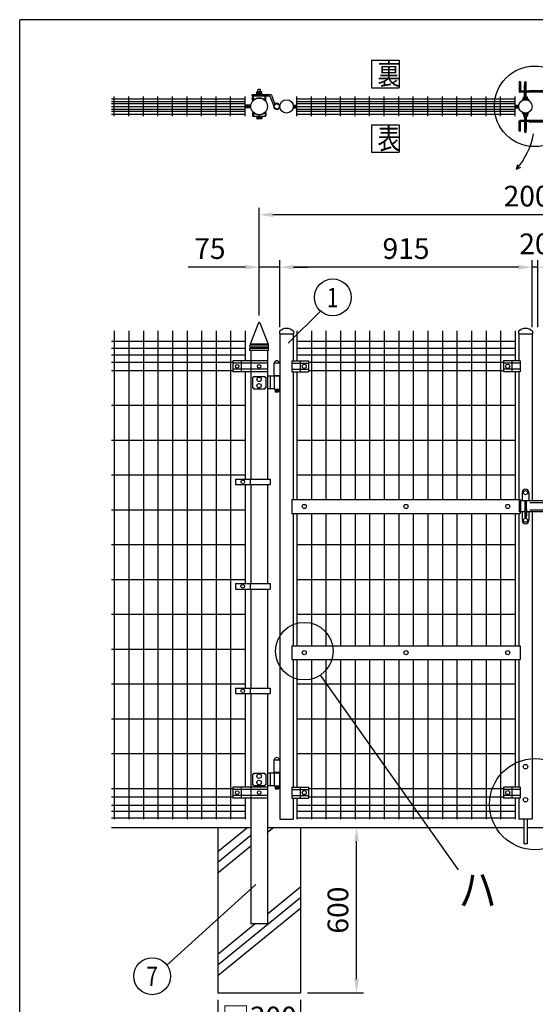
# Model space of a CAD drawing. Extents: x 203 to 9043, y 63 to 6476.
# Drawn here: x 203 to 2073, y 2908 to 6476 of the extents above; entities that cross this region are included whole.
import ezdxf
from ezdxf.enums import TextEntityAlignment as Align

# ---------------------------------------------------------------- set-up
doc = ezdxf.new("R2010")
doc.units = 0
doc.header["$LTSCALE"] = 250
doc.header["$MEASUREMENT"] = 0
doc.header["$PDMODE"] = 33
doc.header["$PDSIZE"] = 5
doc.layers.get('DEFPOINTS').update_dxf_attribs({"linetype": 'CONTINUOUS'})
for name, color, linetype in [('HATCH', 2, 'CONTINUOUS'), ('MOJI', 6, 'CONTINUOUS'), ('SJC', 1, 'CONTINUOUS'), ('SUNPOU', 4, 'CONTINUOUS'), ('WAKU', 5, 'CONTINUOUS')]:
    doc.layers.add(name, color=color, linetype=linetype)
doc.styles.add('EXT08', font='ROMANS', dxfattribs={"width": 0.8, "bigfont": 'EXTFONT'})
doc.dimstyles.new('SJC', dxfattribs={"dimtxt": 0.18, "dimasz": 0.18, "dimexe": 0.18, "dimexo": 0.0625, "dimgap": 0.09, "dimtad": 0, "dimtih": 1, "dimtoh": 1, "dimdec": 4, "dimzin": 0, "dimdsep": 46, "dimtxsty": 'STANDARD', "dimcen": 0.09, "dimadec": 0, "dimazin": 0, "dimtfac": 1, "dimtdec": 4, "dimtofl": 0, "dimtmove": 0, "dimatfit": 3, "dimfxl": 1, "dimtolj": 1, "dimtzin": 0, "dimarcsym": 0})

# ---------------------------------------------------------------- blocks, each defined once
blk = doc.blocks.new('*D9')
at = {"layer": 'DEFPOINTS', "color": 0}
for p in [(1071.2, 5769), (1071.2, 5379), (3071.2, 5379)]:
    blk.add_point(p, dxfattribs=at)
at = {"layer": 'SUNPOU', "color": 0}
for p, q in [((1071.2, 5404), (1071.2, 5794)), ((3071.2, 5404), (3071.2, 5794)), ((3021.2, 5769), (1121.2, 5769))]:
    blk.add_line(p, q, dxfattribs=at)
for points in [[(1121.2, 5777.4), (1121.2, 5760.7), (1071.2, 5769)], [(3021.2, 5777.4), (3021.2, 5760.7), (3071.2, 5769)]]:
    blk.add_solid(points, dxfattribs=at)
at = {"layer": 'SUNPOU', "color": 0, "insert": (2071.2, 5836.5), "char_height": 75, "attachment_point": 5, "style": 'EXT08'}
blk.add_mtext('\\A1;2000', dxfattribs=at)
blk = doc.blocks.new('*D12')
at = {"layer": 'DEFPOINTS', "color": 0}
for p in [(2061.2, 5579), (2061.2, 5337), (2081.2, 5337)]:
    blk.add_point(p, dxfattribs=at)
at = {"layer": 'SUNPOU', "color": 0}
for p, q in [((2061.2, 5362), (2061.2, 5604)), ((2081.2, 5362), (2081.2, 5604)), ((2011.2, 5579), (1961.2, 5579)), ((2081.2, 5579), (2061.2, 5579)), ((2131.2, 5579), (2181.2, 5579))]:
    blk.add_line(p, q, dxfattribs=at)
for points in [[(2011.2, 5587.4), (2011.2, 5570.7), (2061.2, 5579)], [(2131.2, 5587.4), (2131.2, 5570.7), (2081.2, 5579)]]:
    blk.add_solid(points, dxfattribs=at)
at = {"layer": 'SUNPOU', "color": 0, "insert": (2071.2, 5663.6), "char_height": 75, "attachment_point": 5, "style": 'EXT08'}
blk.add_mtext('\\A1;20', dxfattribs=at)
blk = doc.blocks.new('*D13')
at = {"layer": 'DEFPOINTS', "color": 0}
for p in [(1146.2, 5579), (1146.2, 5337), (2061.2, 5337)]:
    blk.add_point(p, dxfattribs=at)
at = {"layer": 'SUNPOU', "color": 0}
for p, q in [((1146.2, 5362), (1146.2, 5604)), ((2061.2, 5362), (2061.2, 5604)), ((2011.2, 5579), (1196.2, 5579))]:
    blk.add_line(p, q, dxfattribs=at)
for points in [[(1196.2, 5587.4), (1196.2, 5570.7), (1146.2, 5579)], [(2011.2, 5587.4), (2011.2, 5570.7), (2061.2, 5579)]]:
    blk.add_solid(points, dxfattribs=at)
at = {"layer": 'SUNPOU', "color": 0, "insert": (1603.7, 5646.5), "char_height": 75, "attachment_point": 5, "style": 'EXT08'}
blk.add_mtext('\\A1;915', dxfattribs=at)
blk = doc.blocks.new('*D14')
at = {"layer": 'DEFPOINTS', "color": 0}
for p in [(1071.2, 5579), (1071.2, 5379), (1146.2, 5337)]:
    blk.add_point(p, dxfattribs=at)
at = {"layer": 'SUNPOU', "color": 0, "lineweight": -2}
for p, q in [((1071.2, 5404), (1071.2, 5604)), ((1146.2, 5362), (1146.2, 5604)), ((1021.2, 5579), (814, 5579)), ((1146.2, 5579), (1071.2, 5579)), ((1196.2, 5579), (1246.2, 5579))]:
    blk.add_line(p, q, dxfattribs=at)
at = {"layer": 'SUNPOU', "color": 0}
for points in [[(1021.2, 5587.4), (1021.2, 5570.7), (1071.2, 5579)], [(1196.2, 5587.4), (1196.2, 5570.7), (1146.2, 5579)]]:
    blk.add_solid(points, dxfattribs=at)
at = {"layer": 'SUNPOU', "color": 0, "insert": (892.6, 5646.5), "char_height": 75, "attachment_point": 5, "style": 'EXT08'}
blk.add_mtext('\\A1;75', dxfattribs=at)
blk = doc.blocks.new('*D15')
at = {"layer": 'DEFPOINTS', "color": 0}
for p in [(1221.2, 3549), (1424.4, 3549), (1221.2, 2949)]:
    blk.add_point(p, dxfattribs=at)
at = {"layer": 'SUNPOU', "color": 0}
for p, q in [((1246.2, 3549), (1449.4, 3549)), ((1424.4, 2999), (1424.4, 3499)), ((1246.2, 2949), (1449.4, 2949))]:
    blk.add_line(p, q, dxfattribs=at)
for points in [[(1416.1, 3499), (1432.8, 3499), (1424.4, 3549)], [(1416.1, 2999), (1432.8, 2999), (1424.4, 2949)]]:
    blk.add_solid(points, dxfattribs=at)
at = {"layer": 'SUNPOU', "color": 0, "insert": (1356.9, 3249), "char_height": 75, "attachment_point": 5, "rotation": 90, "style": 'EXT08'}
blk.add_mtext('\\A1;600', dxfattribs=at)
blk = doc.blocks.new('*D16')
at = {"layer": 'DEFPOINTS', "color": 0}
for p in [(921.2, 2949), (1221.2, 2949), (921.2, 2794.3)]:
    blk.add_point(p, dxfattribs=at)
at = {"layer": 'SUNPOU', "color": 0}
for p, q in [((921.2, 2924), (921.2, 2769.3)), ((1221.2, 2924), (1221.2, 2769.3)), ((1171.2, 2794.3), (971.2, 2794.3))]:
    blk.add_line(p, q, dxfattribs=at)
for points in [[(971.2, 2802.7), (971.2, 2786), (921.2, 2794.3)], [(1171.2, 2802.7), (1171.2, 2786), (1221.2, 2794.3)]]:
    blk.add_solid(points, dxfattribs=at)
at = {"layer": 'SUNPOU', "color": 0, "insert": (1071.2, 2861.8), "char_height": 75, "attachment_point": 5, "style": 'EXT08'}
blk.add_mtext('\\A1;□300', dxfattribs=at)

msp = doc.modelspace()

# ---------------------------------------------------------------- linework, layer by layer
at = {"layer": 'HATCH'}
for p, q in [((1029.942, 3548.954), (921.166, 3460.554)), ((1125.078, 3548.954), (1101.416, 3529.724)), ((1040.916, 3519.215), (921.166, 3421.897)), ((1040.916, 3480.557), (921.166, 3383.239)), ((1221.166, 3332.098), (1101.416, 3234.78)), ((1221.166, 3293.44), (921.166, 3049.637)), ((1221.166, 3254.783), (921.166, 3010.98)), ((1057.332, 3198.954), (921.166, 3088.295))]:
    msp.add_line(p, q, dxfattribs=at)
at = {"layer": 'MOJI'}
for p, q in [((2014.465, 6251.064), (2014.465, 6215.064)), ((2018.465, 6251.064), (2014.465, 6251.064)), ((2018.465, 6251.064), (2018.465, 6218.064)), ((2034.865, 6217.064), (2034.865, 6251.064)), ((2034.865, 6251.064), (2038.865, 6251.064)), ((2038.865, 6217.064), (2038.865, 6251.064)), ((1062.492, 6204.295), (1062.492, 6213.875)), ((1079.492, 6214.875), (1063.492, 6214.875)), ((1067.492, 6222.686), (1066.492, 6221.686)), ((1066.492, 6214.875), (1066.492, 6221.686)), ((1075.492, 6222.686), (1067.492, 6222.686)), ((1067.492, 6208.295), (1067.492, 6214.875)), ((1075.492, 6222.686), (1076.492, 6221.686)), ((1075.492, 6208.295), (1075.492, 6214.875)), ((1076.492, 6214.875), (1076.492, 6221.686)), ((1080.492, 6204.295), (1080.492, 6213.875)), ((2125.465, 6213.064), (2016.465, 6213.064)), ((2125.465, 6217.064), (2019.465, 6217.064)), ((2033.365, 6217.064), (2033.365, 6240.064)), ((2033.365, 6195.692), (2033.365, 6213.064)), ((2034.365, 6241.064), (2034.865, 6241.064)), ((2034.365, 6229.064), (2034.865, 6229.064)), ((2034.865, 6219.064), (2038.865, 6219.064)), ((2034.865, 6195.692), (2034.865, 6213.064)), ((2038.865, 6195.692), (2038.865, 6213.064)), ((2050.465, 6217.564), (2050.465, 6217.064)), ((2120.465, 6218.564), (2051.465, 6218.564)), ((535.915, 6189.514), (1020.665, 6189.514)), ((535.915, 6179.514), (1020.665, 6179.514)), ((545.915, 6126.264), (545.915, 6197.264)), ((598.665, 6126.264), (598.665, 6197.264)), ((651.415, 6126.264), (651.415, 6197.264)), ((704.165, 6126.264), (704.165, 6197.264)), ((756.915, 6126.264), (756.915, 6197.264)), ((809.665, 6126.264), (809.665, 6197.264)), ((862.415, 6126.264), (862.415, 6197.264)), ((915.165, 6126.264), (915.165, 6197.264)), ((967.915, 6126.264), (967.915, 6197.264)), ((1020.665, 6126.264), (1020.665, 6197.264)), ((1113.074, 6204.264), (1045.415, 6204.264)), ((1045.415, 6198.264), (1045.415, 6204.264)), ((1108.893, 6198.264), (1045.415, 6198.264)), ((1047.292, 6184.212), (1047.292, 6195.064)), ((1051.217, 6184.212), (1047.292, 6184.212)), ((1050.492, 6184.212), (1050.492, 6198.264)), ((1080.492, 6208.295), (1062.492, 6208.295)), ((1080.492, 6206.295), (1062.492, 6206.295)), ((1095.692, 6184.212), (1091.766, 6184.212)), ((1092.492, 6184.212), (1092.492, 6198.264)), ((1095.692, 6184.212), (1095.692, 6195.064)), ((1111.707, 6196.303), (1124.188, 6162.486)), ((1115.889, 6202.303), (1127.826, 6169.958)), ((1208.04, 6126.264), (1208.04, 6197.264)), ((1208.04, 6189.514), (1999.29, 6189.514)), ((1208.04, 6179.514), (1999.29, 6179.514)), ((1260.79, 6126.264), (1260.79, 6197.264)), ((1313.54, 6126.264), (1313.54, 6197.264)), ((1366.29, 6126.264), (1366.29, 6197.264)), ((1419.04, 6126.264), (1419.04, 6197.264)), ((1471.79, 6126.264), (1471.79, 6197.264)), ((1524.54, 6126.264), (1524.54, 6197.264)), ((1577.29, 6126.264), (1577.29, 6197.264)), ((1630.04, 6126.264), (1630.04, 6197.264)), ((1682.79, 6126.264), (1682.79, 6197.264)), ((1735.54, 6126.264), (1735.54, 6197.264)), ((1788.29, 6126.264), (1788.29, 6197.264)), ((1841.04, 6126.264), (1841.04, 6197.264)), ((1893.79, 6126.264), (1893.79, 6197.264)), ((1946.54, 6126.264), (1946.54, 6197.264)), ((1999.29, 6126.264), (1999.29, 6197.264)), ((2024.865, 6186.541), (2025.848, 6183.684)), ((2029.365, 6189.242), (2029.365, 6194.692)), ((2029.365, 6190.242), (2044.365, 6190.242)), ((2029.365, 6189.242), (2044.365, 6189.242)), ((2030.365, 6195.692), (2043.365, 6195.692)), ((2033.865, 6190.242), (2033.865, 6195.692)), ((2034.365, 6201.064), (2034.865, 6201.064)), ((2034.865, 6205.064), (2038.865, 6205.064)), ((2039.865, 6190.242), (2039.865, 6195.692)), ((2044.365, 6189.242), (2044.365, 6194.692)), ((2048.865, 6186.541), (2047.881, 6183.684)), ((535.915, 6172.264), (1020.665, 6172.264)), ((535.915, 6161.764), (1020.665, 6161.764)), ((535.915, 6151.264), (1020.665, 6151.264)), ((535.915, 6144.014), (1020.665, 6144.014)), ((1041.331, 6166.764), (1020.665, 6166.764)), ((1040.915, 6161.764), (1020.665, 6161.764)), ((1041.331, 6156.764), (1020.665, 6156.764)), ((1047.292, 6139.316), (1047.292, 6128.516)), ((1051.217, 6139.316), (1047.292, 6139.316)), ((1050.492, 6139.316), (1050.492, 6125.316)), ((1095.692, 6139.316), (1091.766, 6139.316)), ((1092.492, 6139.316), (1092.492, 6125.316)), ((1095.692, 6139.316), (1095.692, 6128.516)), ((1101.415, 6164.264), (1101.311, 6164.264)), ((1101.415, 6159.264), (1101.311, 6159.264)), ((1194.245, 6166.764), (1208.04, 6166.764)), ((1194.245, 6156.764), (1208.04, 6156.764)), ((1194.765, 6161.764), (1208.04, 6161.764)), ((1208.04, 6172.264), (1999.29, 6172.264)), ((1208.04, 6161.764), (2012.565, 6161.764)), ((1208.04, 6151.264), (1999.29, 6151.264)), ((1208.04, 6144.014), (1999.29, 6144.014)), ((1999.29, 6166.764), (2013.085, 6166.764)), ((1999.29, 6156.764), (2013.085, 6156.764)), ((2024.865, 6137.026), (2025.848, 6139.883)), ((2048.865, 6137.026), (2047.881, 6139.883)), ((535.915, 6134.014), (1020.665, 6134.014)), ((1092.492, 6125.316), (1050.492, 6125.316)), ((1062.492, 6125.316), (1062.492, 6117.736)), ((1080.492, 6123.316), (1062.492, 6123.316)), ((1079.492, 6116.736), (1063.492, 6116.736)), ((1067.492, 6123.316), (1067.492, 6116.736)), ((1075.492, 6123.316), (1075.492, 6116.736)), ((1080.492, 6125.316), (1080.492, 6117.736)), ((1208.04, 6134.014), (1999.29, 6134.014)), ((2014.465, 6072.464), (2014.465, 6108.464)), ((2125.465, 6110.464), (2016.465, 6110.464)), ((2018.465, 6072.464), (2018.465, 6105.464)), ((2125.465, 6106.464), (2019.465, 6106.464)), ((2029.365, 6134.286), (2029.365, 6127.836)), ((2029.365, 6134.286), (2044.365, 6134.286)), ((2029.365, 6133.286), (2044.365, 6133.286)), ((2029.365, 6132.286), (2044.365, 6132.286)), ((2030.365, 6126.836), (2043.365, 6126.836)), ((2033.365, 6132.286), (2033.365, 6126.836)), ((2034.865, 6110.464), (2034.865, 6122.211)), ((2034.865, 6114.464), (2038.865, 6114.464)), ((2034.865, 6068.464), (2034.865, 6106.464)), ((2038.865, 6110.464), (2038.865, 6122.211)), ((2038.865, 6118.464), (2039.365, 6118.464)), ((2038.865, 6068.464), (2038.865, 6106.464)), ((2040.365, 6132.286), (2040.365, 6126.836)), ((2040.365, 6110.464), (2040.365, 6123.086)), ((2040.365, 6079.464), (2040.365, 6106.464)), ((2044.365, 6134.286), (2044.365, 6127.836)), ((2050.465, 6105.964), (2050.465, 6106.464)), ((2120.465, 6104.964), (2051.465, 6104.964)), ((2018.465, 6072.464), (2014.465, 6072.464)), ((2034.865, 6100.464), (2038.865, 6100.464)), ((2034.865, 6068.464), (2038.865, 6068.464)), ((2038.865, 6090.464), (2039.365, 6090.464)), ((2038.865, 6078.464), (2039.365, 6078.464)), ((1035.666, 5281.154), (1035.666, 5280.754)), ((1036.166, 5293.154), (1036.166, 5292.754)), ((1038.666, 5288.954), (1038.666, 5284.954)), ((1103.416, 5299.954), (1038.916, 5299.954)), ((1038.916, 5299.954), (1038.916, 5296.954)), ((1102.866, 5284.954), (1039.466, 5284.954)), ((1102.366, 5296.954), (1039.966, 5296.954)), ((1102.366, 5288.954), (1039.966, 5288.954)), ((1103.416, 5299.954), (1103.416, 5296.954)), ((1103.666, 5288.954), (1103.666, 5284.954)), ((1106.166, 5293.154), (1106.166, 5292.754)), ((1106.666, 5281.154), (1106.666, 5280.754)), ((1102.866, 5276.954), (1039.466, 5276.954)), ((1101.416, 5239.654), (976.416, 5239.654)), ((976.416, 5239.654), (976.416, 5200.254)), ((1101.416, 5230.654), (976.416, 5230.654)), ((1006.416, 5239.654), (1006.416, 5200.254)), ((1124.166, 5231.954), (1146.166, 5231.954)), ((1124.166, 5231.954), (1124.166, 5186.954)), ((1189.766, 5239.654), (1249.766, 5239.654)), ((1189.766, 5239.654), (1189.766, 5200.254)), ((1189.766, 5230.654), (1249.766, 5230.654)), ((1219.766, 5239.654), (1219.766, 5200.254)), ((1249.766, 5239.654), (1249.766, 5200.254)), ((2017.566, 5239.654), (1957.566, 5239.654)), ((1957.566, 5239.654), (1957.566, 5200.254)), ((2017.566, 5230.654), (1957.566, 5230.654)), ((1987.566, 5239.654), (1987.566, 5200.254)), ((2017.566, 5239.654), (2017.566, 5200.254)), ((1101.416, 5209.254), (976.416, 5209.254)), ((1101.416, 5200.254), (976.416, 5200.254)), ((1046.966, 5180.254), (1050.166, 5180.254)), ((1046.966, 5180.254), (1046.966, 5141.654)), ((1050.166, 5183.454), (1092.166, 5183.454)), ((1050.166, 5183.454), (1050.166, 5180.254)), ((1092.166, 5183.454), (1092.166, 5180.254)), ((1092.166, 5180.254), (1095.366, 5180.254)), ((1095.366, 5180.254), (1095.366, 5141.654)), ((1125.166, 5183.954), (1101.416, 5183.954)), ((1111.416, 5183.954), (1111.416, 5137.954)), ((1124.166, 5186.954), (1146.166, 5186.954)), ((1125.166, 5184.954), (1145.166, 5184.954)), ((1125.166, 5184.954), (1125.166, 5136.954)), ((1129.166, 5186.954), (1129.166, 5184.954)), ((1141.166, 5186.954), (1141.166, 5184.954)), ((1145.166, 5184.954), (1145.166, 5136.954)), ((1189.766, 5209.254), (1249.766, 5209.254)), ((1189.766, 5200.254), (1249.766, 5200.254)), ((2017.566, 5209.254), (1957.566, 5209.254)), ((2017.566, 5200.254), (1957.566, 5200.254)), ((1046.966, 5141.654), (1050.166, 5141.654)), ((1050.166, 5141.654), (1050.166, 5138.454)), ((1050.166, 5138.454), (1092.166, 5138.454)), ((1092.166, 5141.654), (1095.366, 5141.654)), ((1092.166, 5141.654), (1092.166, 5138.454)), ((1125.166, 5137.954), (1101.416, 5137.954)), ((1125.166, 5136.954), (1145.166, 5136.954)), ((1129.166, 5136.954), (1129.166, 5126.954)), ((1129.166, 5126.954), (1141.166, 5126.954)), ((1141.166, 5136.954), (1141.166, 5126.954)), ((985.416, 4811.204), (1111.416, 4811.204)), ((985.416, 4811.204), (985.416, 4791.204)), ((985.416, 4791.204), (1111.416, 4791.204)), ((1038.416, 4811.204), (1038.416, 4791.204)), ((1111.416, 4811.204), (1111.416, 4791.204)), ((2024.866, 4762.454), (2024.866, 4731.954)), ((2036.866, 4774.454), (2036.866, 4774.454)), ((2048.866, 4762.454), (2048.866, 4731.954)), ((2105.466, 4731.954), (2014.466, 4731.954)), ((2014.466, 4731.954), (2014.466, 4691.954)), ((2018.466, 4731.954), (2018.466, 4691.954)), ((2034.866, 4731.954), (2034.866, 4671.954)), ((2038.866, 4731.954), (2038.866, 4671.954)), ((2105.466, 4725.454), (2052.466, 4725.454)), ((2034.866, 4691.954), (2014.466, 4691.954)), ((2024.866, 4691.954), (2024.866, 4661.454)), ((2038.866, 4701.954), (2038.966, 4701.954)), ((2038.866, 4697.954), (2038.966, 4697.954)), ((2038.866, 4676.954), (2038.966, 4676.954)), ((2040.366, 4700.554), (2040.366, 4678.354)), ((2105.466, 4691.954), (2040.366, 4691.954)), ((2048.866, 4691.954), (2048.866, 4661.454)), ((2105.466, 4698.454), (2052.466, 4698.454)), ((2034.866, 4671.954), (2038.866, 4671.954)), ((985.416, 4432.454), (1111.416, 4432.454)), ((985.416, 4432.454), (985.416, 4412.454)), ((1038.416, 4432.454), (1038.416, 4412.454)), ((1111.416, 4432.454), (1111.416, 4412.454)), ((985.416, 4412.454), (1111.416, 4412.454)), ((985.416, 4053.704), (1111.416, 4053.704)), ((985.416, 4053.704), (985.416, 4033.704)), ((985.416, 4033.704), (1111.416, 4033.704)), ((1038.416, 4053.704), (1038.416, 4033.704)), ((1111.416, 4053.704), (1111.416, 4033.704)), ((1124.166, 3793.954), (1124.166, 3748.954)), ((1124.166, 3793.954), (1146.166, 3793.954)), ((1124.166, 3748.954), (1146.166, 3748.954)), ((1125.166, 3746.954), (1145.166, 3746.954)), ((1125.166, 3746.954), (1125.166, 3698.954)), ((1129.166, 3748.954), (1129.166, 3746.954)), ((1141.166, 3748.954), (1141.166, 3746.954)), ((1145.166, 3746.954), (1145.166, 3698.954)), ((1046.966, 3742.254), (1050.166, 3742.254)), ((1046.966, 3742.254), (1046.966, 3703.654)), ((1050.166, 3745.454), (1092.166, 3745.454)), ((1050.166, 3745.454), (1050.166, 3742.254)), ((1092.166, 3745.454), (1092.166, 3742.254)), ((1092.166, 3742.254), (1095.366, 3742.254)), ((1095.366, 3742.254), (1095.366, 3703.654)), ((1125.166, 3745.954), (1101.416, 3745.954)), ((1111.416, 3745.954), (1111.416, 3699.954)), ((1101.416, 3694.654), (976.416, 3694.654)), ((976.416, 3694.654), (976.416, 3655.254)), ((1101.416, 3685.654), (976.416, 3685.654)), ((1006.416, 3694.654), (1006.416, 3655.254)), ((1046.966, 3703.654), (1050.166, 3703.654)), ((1050.166, 3703.654), (1050.166, 3700.454)), ((1050.166, 3700.454), (1092.166, 3700.454)), ((1092.166, 3703.654), (1092.166, 3700.454)), ((1092.166, 3703.654), (1095.366, 3703.654)), ((1125.166, 3699.954), (1101.416, 3699.954)), ((1125.166, 3698.954), (1145.166, 3698.954)), ((1129.166, 3698.954), (1129.166, 3688.954)), ((1129.166, 3688.954), (1141.166, 3688.954)), ((1141.166, 3698.954), (1141.166, 3688.954)), ((1189.766, 3694.654), (1249.766, 3694.654)), ((1189.766, 3694.654), (1189.766, 3655.254)), ((1189.766, 3685.654), (1249.766, 3685.654)), ((1219.766, 3694.654), (1219.766, 3655.254)), ((1249.766, 3694.654), (1249.766, 3655.254)), ((2017.566, 3694.654), (1957.566, 3694.654)), ((1957.566, 3694.654), (1957.566, 3655.254)), ((2017.566, 3685.654), (1957.566, 3685.654)), ((1987.566, 3694.654), (1987.566, 3655.254)), ((2017.566, 3694.654), (2017.566, 3655.254)), ((1101.416, 3664.254), (976.416, 3664.254)), ((1101.416, 3655.254), (976.416, 3655.254)), ((1189.766, 3664.254), (1249.766, 3664.254)), ((1189.766, 3655.254), (1249.766, 3655.254)), ((2017.566, 3664.254), (1957.566, 3664.254)), ((2017.566, 3655.254), (1957.566, 3655.254))]:
    msp.add_line(p, q, dxfattribs=at)
for centre, radius in [((1071.165, 6161.764), 30.25), ((1170.465, 6161.764), 24.3), ((2036.865, 6161.764), 24.3), ((1135.165, 6161.764), 9.5), ((991.416, 5219.954), 6.5), ((1071.166, 5219.954), 6.5), ((1234.766, 5219.954), 7.5), ((1972.566, 5219.954), 7.5), ((1071.166, 5172.454), 8), ((1071.166, 5149.454), 8), ((1135.166, 5131.954), 2.5), ((1011.916, 4801.204), 6.5), ((2036.866, 4761.954), 7.5), ((2036.866, 4661.954), 7.5), ((1011.916, 4422.454), 6.5), ((1011.916, 4043.704), 6.5), ((1071.166, 3734.454), 8), ((1071.166, 3711.454), 8), ((991.416, 3674.954), 6.5), ((1071.166, 3674.954), 6.5), ((1135.166, 3693.954), 2.5), ((1234.766, 3674.954), 7.5), ((1972.566, 3674.954), 7.5)]:
    msp.add_circle(centre, radius, dxfattribs=at)
for centre, radius, start, end in [((1063.492, 6213.875), 1, 90, 180), ((1079.492, 6213.875), 1, 0, 90), ((2016.465, 6215.064), 2, 180, 270), ((2019.465, 6218.064), 1, 180, 270), ((2034.365, 6240.064), 1, 90, 180), ((2034.365, 6230.064), 1, 180, 270), ((2051.465, 6217.564), 1, 90, 180), ((1050.492, 6195.064), 3.2, 90, 180), ((1071.492, 6161.762), 30.25, 47.91478, 132.08522), ((1092.492, 6195.064), 3.2, 0, 90), ((1108.893, 6195.264), 3, 20.257895, 90), ((1113.074, 6201.264), 3, 20.257895, 90), ((2036.865, 6161.242), 28, 64.623066, 115.376934), ((2036.865, 6161.242), 25, 63.853615, 116.146385), ((2030.365, 6194.692), 1, 90, 180), ((2034.365, 6200.064), 1, 90, 180), ((2043.365, 6194.692), 1, 0, 90), ((1071.492, 6161.766), 30.25, 227.91478, 312.08522), ((1135.165, 6161.764), 11, 176.237464, 131.846881), ((2036.865, 6162.324), 25, 243.853615, 296.146385), ((1050.492, 6128.516), 3.2, 180, 270), ((1063.492, 6117.736), 1, 180, 270), ((1079.492, 6117.736), 1, 270, 0), ((1092.492, 6128.516), 3.2, 270, 0), ((2016.465, 6108.464), 2, 90, 180), ((2019.465, 6105.464), 1, 90, 180), ((2036.865, 6162.324), 28, 244.623066, 295.376934), ((2030.365, 6127.836), 1, 180, 270), ((2036.865, 6127.361), 5.525, 185.452622, 354.547378), ((2039.365, 6119.464), 1, 270, 0), ((2043.365, 6127.836), 1, 270, 0), ((2051.465, 6105.964), 1, 180, 270), ((2039.365, 6089.464), 1, 0, 90), ((2039.365, 6079.464), 1, 270, 0), ((1039.466, 5281.154), 3.8, 90, 180), ((1039.966, 5293.154), 3.8, 90, 180), ((1039.966, 5292.754), 3.8, 180, 270), ((1102.366, 5293.154), 3.8, 0, 90), ((1102.366, 5292.754), 3.8, 270, 0), ((1102.866, 5281.154), 3.8, 0, 90), ((1039.466, 5280.754), 3.8, 180, 270), ((1102.866, 5280.754), 3.8, 270, 0), ((1135.166, 5230.313), 9.641, 9.798185, 170.201815), ((2036.866, 4762.454), 12, 90, 180), ((2036.866, 4762.454), 12, 0, 90), ((2038.966, 4700.554), 1.4, 0, 90), ((2038.966, 4696.554), 1.4, 0, 90), ((2038.966, 4678.354), 1.4, 270, 0), ((2036.866, 4661.454), 12, 180, 270), ((2036.866, 4661.454), 12, 270, 0), ((1135.166, 3792.313), 9.641, 9.798185, 170.201815)]:
    msp.add_arc(centre, radius, start, end, dxfattribs=at)
at = {"layer": 'SJC'}
for p, q in [((1068.834, 5377.355), (1038.916, 5299.954)), ((1073.497, 5377.355), (1103.416, 5299.954)), ((545.916, 5348.954), (545.916, 3578.954)), ((598.666, 5348.954), (598.666, 3578.954)), ((651.416, 5348.954), (651.416, 3578.954)), ((704.166, 5348.954), (704.166, 3578.954)), ((756.916, 5348.954), (756.916, 3578.954)), ((809.666, 5348.954), (809.666, 3578.954)), ((862.416, 5348.954), (862.416, 3578.954)), ((915.166, 5348.954), (915.166, 3578.954)), ((967.916, 5348.954), (967.916, 3578.954)), ((1020.666, 5348.954), (1020.666, 5239.654)), ((1144.966, 5346.954), (1144.966, 5336.954)), ((1144.966, 5336.954), (1195.966, 5336.954)), ((1146.166, 5336.954), (1146.166, 3578.954)), ((1194.766, 5336.954), (1194.766, 5239.654)), ((1195.966, 5346.954), (1195.966, 5336.954)), ((1208.041, 5348.954), (1208.041, 5239.447)), ((1260.791, 5348.954), (1260.791, 4736.954)), ((1313.541, 5348.954), (1313.541, 4736.954)), ((1366.291, 5348.954), (1366.291, 4736.954)), ((1419.041, 5348.954), (1419.041, 4736.954)), ((1471.791, 5348.954), (1471.791, 4736.954)), ((1524.541, 5348.954), (1524.541, 4736.954)), ((1577.291, 5348.954), (1577.291, 4736.954)), ((1630.041, 5348.954), (1630.041, 4736.954)), ((1682.791, 5348.954), (1682.791, 4736.954)), ((1735.541, 5348.954), (1735.541, 4736.954)), ((1788.291, 5348.954), (1788.291, 4736.954)), ((1841.041, 5348.954), (1841.041, 4736.954)), ((1893.791, 5348.954), (1893.791, 4736.954)), ((1946.541, 5348.954), (1946.541, 4736.954)), ((1999.291, 5348.954), (1999.291, 5239.447)), ((2011.366, 5346.954), (2011.366, 5336.954)), ((2011.366, 5336.954), (2062.366, 5336.954)), ((2012.566, 5336.954), (2012.566, 5239.654)), ((2061.166, 5336.954), (2061.166, 4731.954)), ((2062.366, 5346.954), (2062.366, 5336.954)), ((535.916, 5310.954), (1020.666, 5310.954)), ((535.916, 5285.954), (1020.666, 5285.954)), ((1208.041, 5310.954), (1999.291, 5310.954)), ((1208.041, 5285.954), (1999.291, 5285.954)), ((535.916, 5261.954), (1020.666, 5261.954)), ((1040.916, 5276.954), (1040.916, 4811.204)), ((1101.416, 5276.954), (1101.416, 4811.204)), ((1208.041, 5261.954), (1999.291, 5261.954)), ((535.916, 5234.954), (976.416, 5234.954)), ((1249.766, 5234.954), (1957.566, 5234.954)), ((535.916, 5204.954), (976.416, 5204.954)), ((1020.666, 5200.254), (1020.666, 4810.997)), ((1194.766, 5200.254), (1194.766, 4736.954)), ((1208.041, 5200.047), (1208.041, 4736.954)), ((1249.766, 5204.954), (1957.566, 5204.954)), ((1999.291, 5200.047), (1999.291, 4736.954)), ((2012.566, 5200.254), (2012.566, 4736.954)), ((535.916, 5078.704), (1020.666, 5078.704)), ((1208.041, 5078.704), (1999.291, 5078.704)), ((535.916, 4952.454), (1020.666, 4952.454)), ((1208.041, 4952.454), (1999.291, 4952.454)), ((535.916, 4826.204), (1020.666, 4826.204)), ((1208.041, 4826.204), (1999.291, 4826.204)), ((1020.666, 4790.997), (1020.666, 4432.454)), ((1040.916, 4791.204), (1040.916, 4432.454)), ((1101.416, 4791.204), (1101.416, 4432.454)), ((1189.766, 4736.954), (2017.566, 4736.954)), ((1189.766, 4736.954), (1189.766, 4686.954)), ((2017.566, 4736.954), (2017.566, 4731.954)), ((535.916, 4699.954), (1020.666, 4699.954)), ((1189.766, 4686.954), (2017.566, 4686.954)), ((1194.766, 4686.954), (1194.766, 4206.954)), ((1208.041, 4686.954), (1208.041, 4206.954)), ((1260.791, 4686.954), (1260.791, 4206.954)), ((1313.541, 4686.954), (1313.541, 4206.954)), ((1366.291, 4686.954), (1366.291, 4206.954)), ((1419.041, 4686.954), (1419.041, 4206.954)), ((1471.791, 4686.954), (1471.791, 4206.954)), ((1524.541, 4686.954), (1524.541, 4206.954)), ((1577.291, 4686.954), (1577.291, 4206.954)), ((1630.041, 4686.954), (1630.041, 4206.954)), ((1682.791, 4686.954), (1682.791, 4206.954)), ((1735.541, 4686.954), (1735.541, 4206.954)), ((1788.291, 4686.954), (1788.291, 4206.954)), ((1841.041, 4686.954), (1841.041, 4206.954)), ((1893.791, 4686.954), (1893.791, 4206.954)), ((1946.541, 4686.954), (1946.541, 4206.954)), ((1999.291, 4686.954), (1999.291, 4206.954)), ((2012.566, 4686.954), (2012.566, 4206.954)), ((2017.566, 4691.954), (2017.566, 4686.954)), ((2061.166, 4691.954), (2061.166, 3578.954)), ((535.916, 4573.704), (1020.666, 4573.704)), ((1208.041, 4573.704), (1999.291, 4573.704)), ((535.916, 4447.454), (1020.666, 4447.454)), ((1208.041, 4447.454), (1999.291, 4447.454)), ((1020.666, 4412.454), (1020.666, 4053.497)), ((1040.916, 4412.454), (1040.916, 4053.704)), ((1101.416, 4412.454), (1101.416, 4053.704)), ((535.916, 4321.204), (1020.666, 4321.204)), ((1208.041, 4321.204), (1999.291, 4321.204)), ((535.916, 4194.954), (1020.666, 4194.954)), ((1189.766, 4206.954), (2017.566, 4206.954)), ((1189.766, 4206.954), (1189.766, 4156.954)), ((2017.566, 4206.954), (2017.566, 4156.954)), ((1189.766, 4156.954), (2017.566, 4156.954)), ((1194.766, 4156.954), (1194.766, 3694.654)), ((1208.041, 4156.954), (1208.041, 3694.654)), ((1260.791, 4156.954), (1260.791, 3578.954)), ((1313.541, 4156.954), (1313.541, 3578.954)), ((1366.291, 4156.954), (1366.291, 3578.954)), ((1419.041, 4156.954), (1419.041, 3578.954)), ((1471.791, 4156.954), (1471.791, 3578.954)), ((1524.541, 4156.954), (1524.541, 3578.954)), ((1577.291, 4156.954), (1577.291, 3578.954)), ((1630.041, 4156.954), (1630.041, 3578.954)), ((1682.791, 4156.954), (1682.791, 3578.954)), ((1735.541, 4156.954), (1735.541, 3578.954)), ((1788.291, 4156.954), (1788.291, 3578.954)), ((1841.041, 4156.954), (1841.041, 3578.954)), ((1893.791, 4156.954), (1893.791, 3578.954)), ((1946.541, 4156.954), (1946.541, 3578.954)), ((1999.291, 4156.954), (1999.291, 3694.654)), ((2012.566, 4156.954), (2012.566, 3694.654)), ((535.916, 4068.704), (1020.666, 4068.704)), ((1208.041, 4068.704), (1999.291, 4068.704)), ((1020.666, 4033.497), (1020.666, 3694.654)), ((1040.916, 4033.704), (1040.916, 3198.954)), ((1101.416, 4033.704), (1101.416, 3198.954)), ((535.916, 3942.454), (1020.666, 3942.454)), ((1208.041, 3942.454), (1999.291, 3942.454)), ((535.916, 3816.204), (1020.666, 3816.204)), ((1208.041, 3816.204), (1999.291, 3816.204)), ((535.916, 3689.954), (976.416, 3689.954)), ((1249.766, 3689.954), (1957.566, 3689.954)), ((535.916, 3659.954), (976.416, 3659.954)), ((1020.666, 3655.254), (1020.666, 3578.954)), ((1194.766, 3655.254), (1194.766, 3578.954)), ((1208.041, 3655.254), (1208.041, 3578.954)), ((1249.766, 3659.954), (1957.566, 3659.954)), ((1999.291, 3655.254), (1999.291, 3578.954)), ((2012.566, 3655.254), (2012.566, 3578.954)), ((535.916, 3628.954), (1020.666, 3628.954)), ((535.916, 3607.954), (1020.666, 3607.954)), ((1208.041, 3628.954), (1999.291, 3628.954)), ((1208.041, 3607.954), (1999.291, 3607.954)), ((535.916, 3582.954), (1020.666, 3582.954)), ((1146.166, 3578.954), (1194.766, 3578.954)), ((1208.041, 3582.954), (1999.291, 3582.954)), ((2061.166, 3578.954), (2012.566, 3578.954)), ((2030.366, 3578.954), (2030.366, 3488.954)), ((2043.366, 3578.954), (2043.366, 3488.954)), ((535.916, 3548.954), (1040.916, 3548.954)), ((921.166, 3548.954), (921.166, 2948.954)), ((1101.416, 3548.954), (2030.366, 3548.954)), ((1221.166, 3548.954), (1221.166, 2948.954)), ((2043.366, 3548.954), (3040.916, 3548.954)), ((2043.366, 3488.954), (2030.366, 3488.954)), ((1101.416, 3198.954), (1040.916, 3198.954)), ((921.166, 2948.954), (1221.166, 2948.954))]:
    msp.add_line(p, q, dxfattribs=at)
for centre, radius in [((1234.766, 4711.954), 7.5), ((1603.666, 4711.954), 7.5), ((1972.566, 4711.954), 7.5), ((1234.766, 4181.954), 7.5), ((1603.666, 4181.954), 7.5), ((1972.566, 4181.954), 7.5), ((2036.866, 3768.954), 8), ((2036.866, 3648.954), 8)]:
    msp.add_circle(centre, radius, dxfattribs=at)
for centre, radius, start, end in [((1071.166, 5376.454), 2.5, 21.133139, 158.866861), ((1170.466, 5319.441), 37.513, 47.174061, 132.825939), ((2036.866, 5319.441), 37.513, 47.174061, 132.825939)]:
    msp.add_arc(centre, radius, start, end, dxfattribs=at)
at = {"layer": 'SUNPOU'}
for p, q in [((1478.753, 6328.95), (1478.753, 6228.95)), ((1578.753, 6328.95), (1578.753, 6228.95)), ((1478.753, 6095.338), (1478.753, 5995.338)), ((1578.753, 6095.338), (1578.753, 5995.338)), ((2003.782, 5933.903), (2008.747, 5950.852)), ((2003.782, 5933.903), (2020.302, 5941.116)), ((1176.74, 5303.11), (1294.275, 5419.342)), ((1292.259, 4100.439), (1792.934, 3394.637)), ((1059.396, 3342.192), (736.917, 3049.726))]:
    msp.add_line(p, q, dxfattribs=at)
for points in [[(1478.753, 6328.95), (1578.753, 6328.95)], [(1478.753, 6228.95), (1578.753, 6228.95)], [(1478.753, 6095.338), (1578.753, 6095.338)], [(1478.753, 5995.338), (1578.753, 5995.338)]]:
    msp.add_lwpolyline(points, dxfattribs=at)
for centre, radius in [((2070.208, 6161.943), 146.002), ((1338.242, 5469.691), 66.844), ((1234.765, 4187.502), 104.334), ((2071.535, 3632.9), 165.036), ((683.565, 3009.457), 66.844)]:
    msp.add_circle(centre, radius, dxfattribs=at)
msp.add_arc((1797.137, 6113.941), 274.073, 318.936238, 349.118846, dxfattribs=at)
at = {"layer": 'WAKU'}
for p in [(203.034, 383.408), (9043.259, 6475.996)]:
    msp.add_line(p, (203.034, 6475.996), dxfattribs=at)

# ---------------------------------------------------------------- texts
at = {"layer": 'SUNPOU', "style": 'EXT08', "width": 0.8}
for s, height, p in [('裏', 75, (1500.122, 6240.504)), ('表', 75, (1500.122, 6006.893)), ('ハ', 125, (1795.07, 3260.784))]:
    msp.add_text(s, height=height, dxfattribs=at).set_placement(p)
for s, p in [('1', (1337.594, 5434.043)), ('7', (682.917, 2973.808))]:
    msp.add_text(s, height=70, dxfattribs=at).set_placement(p, align=Align.CENTER)

# ---------------------------------------------------------------- dimensions: what is measured, and where the dimension line sits
at = {"layer": 'SUNPOU'}
for base, p1, p2, picture, middle in [((1071.166, 5769.045), (3071.166, 5378.954), (1071.166, 5378.954), '*D9', (2071.166, 5836.545)), ((1146.166, 5579.04), (2061.166, 5336.954), (1146.166, 5336.954), '*D13', (1603.666, 5646.54))]:
    dim = msp.add_linear_dim(base=base, p1=p1, p2=p2, dimstyle='SJC', override={"dimscale": 25, "dimtxt": 3, "dimasz": 2, "dimexe": 1, "dimexo": 1, "dimgap": 1.2, "dimtad": 1, "dimtih": 0, "dimtoh": 0, "dimdec": 2, "dimzin": 8, "dimtxsty": 'EXT08', "dimtofl": 1, "dimtmove": 2}, dxfattribs=at)
    dim.commit()
    dim.dimension.update_dxf_attribs({"geometry": picture, "text_midpoint": middle})
for base, p1, p2, override, picture, middle in [((2061.166, 5579.04), (2081.166, 5336.954), (2061.166, 5336.954), {"dimscale": 25, "dimtxt": 3, "dimasz": 2, "dimexe": 1, "dimexo": 1, "dimgap": 1.2, "dimtad": 1, "dimtih": 0, "dimtoh": 0, "dimdec": 2, "dimzin": 8, "dimtxsty": 'EXT08', "dimtofl": 1, "dimtmove": 2}, '*D12', (2071.166, 5663.577)), ((1071.166, 5579.04), (1146.166, 5336.954), (1071.166, 5378.954), {"dimscale": 25, "dimtxt": 3, "dimasz": 2, "dimexe": 1, "dimexo": 1, "dimgap": 1.2, "dimtad": 1, "dimtih": 0, "dimtoh": 0, "dimdec": 2, "dimzin": 8, "dimtxsty": 'EXT08', "dimtofl": 1}, '*D14', (892.594, 5579.04))]:
    dim = msp.add_linear_dim(base=base, p1=p1, p2=p2, dimstyle='SJC', override=override, dxfattribs=at)
    dim.commit()
    dim.dimension.update_dxf_attribs({"geometry": picture, "text_midpoint": middle, "dimtype": 160})
dim = msp.add_linear_dim(base=(1424.439, 3548.954), p1=(1221.166, 2948.954), p2=(1221.166, 3548.954), angle=90, dimstyle='SJC', override={"dimscale": 25, "dimtxt": 3, "dimasz": 2, "dimexe": 1, "dimexo": 1, "dimgap": 1.2, "dimtad": 1, "dimtih": 0, "dimtoh": 0, "dimdec": 2, "dimzin": 8, "dimtxsty": 'EXT08', "dimtofl": 1, "dimtmove": 2}, dxfattribs=at)
dim.commit()
dim.dimension.update_dxf_attribs({"geometry": '*D15', "text_midpoint": (1356.939, 3248.954)})
dim = msp.add_linear_dim(base=(921.166, 2794.33), p1=(1221.166, 2948.954), p2=(921.166, 2948.954), text='□<>', dimstyle='SJC', override={"dimscale": 25, "dimtxt": 3, "dimasz": 2, "dimexe": 1, "dimexo": 1, "dimgap": 1.2, "dimtad": 1, "dimtih": 0, "dimtoh": 0, "dimdec": 2, "dimzin": 8, "dimtxsty": 'EXT08', "dimtofl": 1, "dimtmove": 2}, dxfattribs=at)
dim.commit()
dim.dimension.update_dxf_attribs({"geometry": '*D16', "text_midpoint": (1071.166, 2861.83)})

doc.saveas('drawing.dxf')
